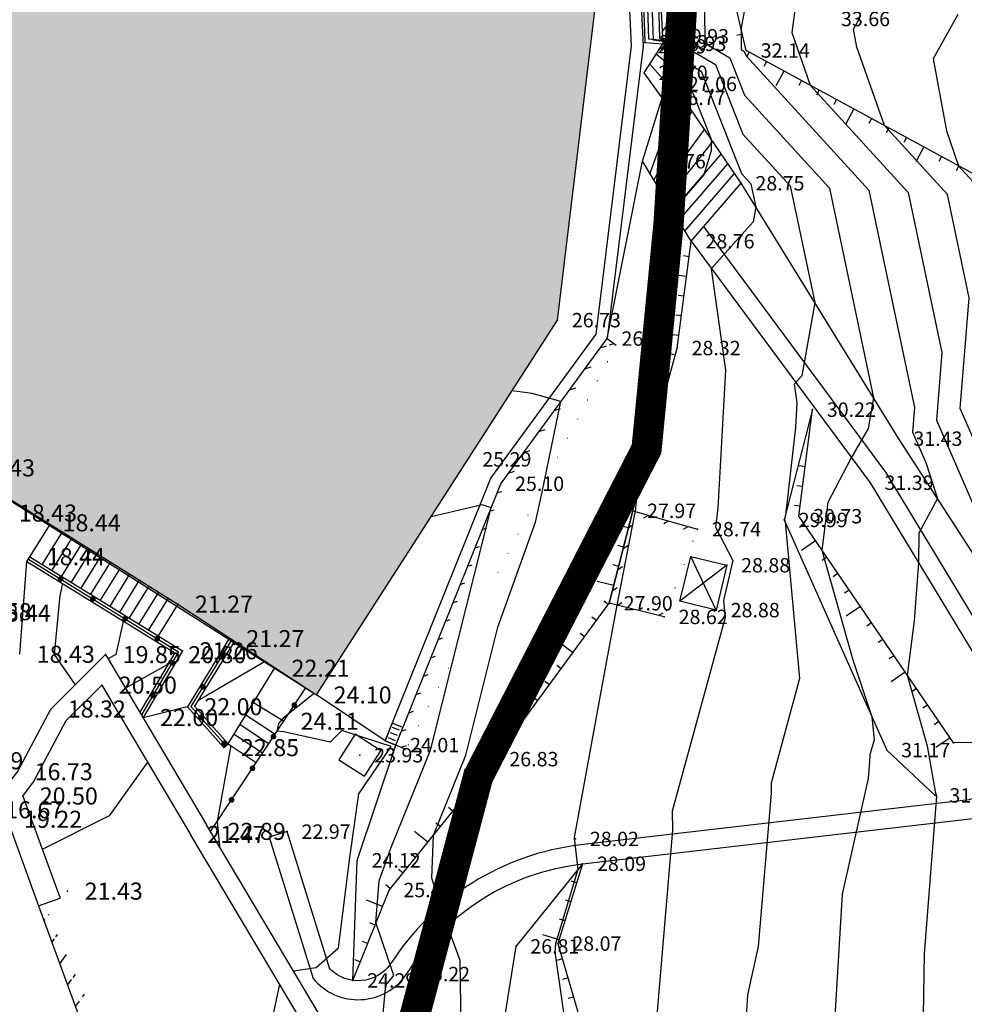
# Model space of a CAD drawing. Units: millimetres. Extents: x 552518 to 553826, y 4792642 to 4794260.
# Drawn here: x 552588 to 552613, y 4793869 to 4793895 of the extents above; entities that cross this region are included whole.
import ezdxf

# ---------------------------------------------------------------- set-up
doc = ezdxf.new("R2010")
doc.units = ezdxf.units.MM
doc.linetypes.add('Contorno$0$DASHED', pattern=[19.05, 12.7, -6.35])
for name, color, linetype in [('Contorno$0$0_S-VIV', 254, 'Continuous'), ('Contorno$0$0U_CN1', 253, 'Continuous'), ('Contorno$0$0U_CN5', 250, 'Continuous'), ('Contorno$0$0U_LIMITE_ELIZBU', 7, 'Continuous'), ('Contorno$0$0U_MUROS', 250, 'Continuous'), ('Contorno$0$0U_ORDENACION', 252, 'Continuous'), ('Contorno$0$0U_PLANIMETRIA', 6, 'Continuous'), ('Contorno$0$0U_PTOS_COTAS', 2, 'Continuous'), ('Contorno$0$0U_PTOS_PUNTO', 2, 'Continuous'), ('Contorno$0$0U_VIV EXIT', 3, 'Continuous')]:
    doc.layers.add(name, color=color, linetype=linetype)
doc.styles.add('Contorno$0$Standard', font='txt')
pattern_1 = [(31.5, (0, 0), (-0.208999425886, 0.34105606574), [])]

# ---------------------------------------------------------------- blocks, each defined once
blk = doc.blocks.new('Contorno')
at = {"layer": 'Contorno$0$0_S-VIV'}
h = blk.add_hatch(color=256, dxfattribs=at)
h.paths.add_polyline_path([(552612.481, 4794071.381), (552620.959, 4794081.214), (552611.906, 4794092.44), (552563.711, 4794067.844), (552562.758, 4794068.954), (552525.338, 4794049.777), (552520.934, 4794016.285), (552542.58, 4794012.93), (552541.915, 4794008.168), (552537.097, 4794010.902), (552522.686, 4794011.84), (552520.626, 4794009.992), (552519.339, 4793984.526), (552534.135, 4793983.193), (552540.165, 4793982.975), (552548.341, 4793982.791), (552548.911, 4793988.788), (552554.239, 4794004.044), (552568.397, 4794021.072), (552569.313, 4794020.299), (552576.995, 4794029.406), (552576.502, 4794029.822)])
h.paths.add_polyline_path([(552565.663, 4794038.842), (552550.239, 4794020.86), (552548.79, 4794022.113), (552549.316, 4794022.918), (552536.686, 4794026.434), (552537.242, 4794028.956), (552531.042, 4794029.882), (552531.518, 4794033.072), (552538.126, 4794032.085), (552538.424, 4794034.08), (552554.143, 4794029.891), (552563.062, 4794040.246), (552552.177, 4794049.483), (552557.286, 4794054.608), (552559.282, 4794052.185), (552557.619, 4794050.816), (552559.363, 4794048.698), (552558.227, 4794047.762), (552560.223, 4794043.352)], flags=16)
h.paths.add_polyline_path([(552586.415, 4794011.088), (552576.466, 4794019.549), (552554.919, 4793993.975), (552551.944, 4793987.112), (552558.935, 4793983.743), (552562.179, 4793987.776), (552564.023, 4793986.389), (552565.717, 4793986.612)], flags=17)
h.paths.add_polyline_path([(552608.09, 4794027.847), (552593.646, 4794040.037), (552579.669, 4794023.336), (552594.045, 4794011.204)], flags=17)
h.paths.add_polyline_path([(552615.774, 4794007.145), (552601.383, 4793990.755), (552609.703, 4793983.346), (552615.386, 4793989.767), (552618.339, 4793987.153), (552627.036, 4793996.888)])
h.paths.add_polyline_path([(552590.697, 4793970.543), (552588.843, 4793970.513), (552588.759, 4793975.66), (552590.157, 4793977.119), (552588.806, 4793978.66), (552587.124, 4793977.046), (552587.182, 4793992.779), (552576.302, 4793992.651), (552576.499, 4793983.12), (552575.586, 4793983.983), (552574.51, 4793982.844), (552568.962, 4793982.73), (552567.932, 4793983.82), (552566.906, 4793982.927), (552567.896, 4793981.799), (552567.923, 4793980.931), (552561.923, 4793980.804), (552561.899, 4793981.938), (552555.746, 4793982.009), (552555.182, 4793981.441), (552555.561, 4793981.018), (552555.5, 4793977.47), (552555.019, 4793977.478), (552554.999, 4793976.32), (552549.3, 4793976.156), (552547.763, 4793977.468), (552546.672, 4793976.307), (552548.205, 4793974.893), (552548.198, 4793972.248), (552546.657, 4793972.252), (552545.764, 4793971.315), (552536.896, 4793971.061), (552537.109, 4793957), (552548.461, 4793957.307), (552548.453, 4793953.98), (552547.256, 4793952.856), (552548.551, 4793951.359), (552550.16, 4793952.742), (552587.716, 4793953.42), (552589.119, 4793952.108), (552590.272, 4793953.341), (552589.103, 4793954.523), (552589.021, 4793959.572), (552590.878, 4793959.602)])
h.paths.add_polyline_path([(552592.448, 4793944.484), (552589.119, 4793952.108), (552587.716, 4793953.42), (552552.235, 4793952.779), (552548.72, 4793935.927), (552547.746, 4793931.958), (552546.01, 4793924.355), (552545.358, 4793921.422), (552542.553, 4793909.005), (552535.751, 4793881.793), (552547.272, 4793878.03), (552550.091, 4793886.662), (552550.672, 4793886.521), (552547.841, 4793877.854), (552553.959, 4793875.861), (552560.069, 4793874.716), (552563.82, 4793873.261), (552566.19, 4793871.941), (552566.749, 4793872.34), (552574.317, 4793868.738), (552576.194, 4793871.484), (552577.019, 4793870.92), (552579.664, 4793874.517), (552578.713, 4793875.167), (552582.041, 4793880.036), (552582.082, 4793880.485), (552575.542, 4793885.185), (552574.421, 4793887.56), (552571.687, 4793890.128), (552567.431, 4793891.523), (552558.942, 4793893.521), (552558.846, 4793893.087), (552555.848, 4793893.747), (552556.68, 4793897.331), (552554.921, 4793897.74), (552558.032, 4793911.138), (552554.994, 4793911.844), (552556.631, 4793918.894), (552558.172, 4793918.536), (552558.139, 4793918.273), (552559.506, 4793918.128), (552559.348, 4793916.631), (552564.156, 4793916.122), (552564.309, 4793917.567), (552582.058, 4793915.689), (552581.843, 4793913.652), (552587.595, 4793913.044), (552587.811, 4793915.08), (552589.203, 4793914.933)])
h.paths.add_polyline_path([(552604.107, 4793899.168), (552588.541, 4793901.003), (552589.304, 4793907.046), (552587.525, 4793907.325), (552587.917, 4793910.602), (552574.513, 4793912.207), (552570.361, 4793893.058), (552575.66, 4793891.134), (552584.792, 4793885.312), (552584.714, 4793884.891), (552596.326, 4793877.521), (552602.685, 4793887.417)])
h.paths.add_polyline_path([(552546.867, 4793949.089), (552532.058, 4793951.198), (552530.914, 4793941.827), (552531.035, 4793937.802), (552527.992, 4793924.97), (552527.508, 4793925.096), (552524.983, 4793914.746), (552525.955, 4793914.509), (552525.658, 4793913.237), (552518.834, 4793914.831), (552519.208, 4793904.939), (552535.187, 4793900.452)])
h.paths.add_polyline_path([(552530.076, 4793940.386), (552530.839, 4793951.359), (552518.834, 4793952.73), (552518.834, 4793914.831), (552523.485, 4793913.744)])
h.paths.add_polyline_path([(552549.422, 4793870.964), (552543.534, 4793874.97), (552534.461, 4793878.281), (552532.442, 4793872.976), (552529.826, 4793866.432), (552531.126, 4793865.912), (552530.606, 4793864.612), (552542.001, 4793860.057)])
h.paths.add_polyline_path([(552528.013, 4793872.901), (552518.834, 4793875.796), (552518.834, 4793857.28), (552520.871, 4793857.942), (552526.169, 4793867.293)])
h.paths.add_polyline_path([(552524.819, 4793856.724), (552520.175, 4793849.116), (552531.232, 4793841.563), (552536.014, 4793850.201)])
h.paths.add_polyline_path([(552533.92, 4793839.073), (552534.247, 4793839.503), (552531.232, 4793841.563), (552520.175, 4793849.116), (552518.834, 4793849.514), (552518.834, 4793828.143), (552529.554, 4793822.022), (552531.185, 4793823.399), (552536.677, 4793830.806), (552534.316, 4793832.508), (552537.214, 4793836.499)])
h.paths.add_polyline_path([(552560.116, 4793790.144), (552544.592, 4793799.667), (552526.31, 4793770.184), (552547.632, 4793770.184)])
h.paths.add_polyline_path([(552645.442, 4793813.168), (552638.379, 4793817.365), (552619.513, 4793829.508), (552588.314, 4793781.588), (552606.155, 4793770.184), (552615.584, 4793766.658)])
at = {"layer": 'Contorno$0$0U_PLANIMETRIA'}
h = blk.add_hatch(dxfattribs=at)
h.set_pattern_fill('_USER', color=256, scale=0.4, angle=54, style=0, pattern_type=0)
h.set_pattern_definition([(54, (0, 0), (-0.32360679775, 0.235114100917), [])])
edge = h.paths.add_edge_path()
edge.add_line((552604.619, 4793900.329), (552604.148, 4793900.06))
edge.add_line((552604.148, 4793900.06), (552605.246, 4793898.763))
edge.add_line((552605.246, 4793898.763), (552605.299, 4793897.973))
edge.add_line((552605.299, 4793897.973), (552605.468, 4793894.714))
edge.add_line((552605.468, 4793894.714), (552606.062, 4793894.71))
edge.add_line((552604.669, 4793900.242), (552604.302, 4793900.033))
edge.add_line((552604.302, 4793900.033), (552605.343, 4793898.802))
edge.add_line((552605.343, 4793898.802), (552605.399, 4793897.979))
edge.add_line((552605.399, 4793897.979), (552605.563, 4793894.813))
edge.add_line((552605.563, 4793894.813), (552606.063, 4793894.81))
h = blk.add_hatch(dxfattribs=at)
h.set_pattern_fill('_USER', color=256, scale=0.4, angle=18, style=0, pattern_type=0)
h.set_pattern_definition([(18, (0, 0), (-0.12360679775, 0.380422606518), [])])
edge = h.paths.add_edge_path()
edge.add_line((552598.732, 4793876.178), (552598.546, 4793876.253))
edge.add_line((552598.546, 4793876.253), (552601.275, 4793883.049))
edge.add_line((552601.275, 4793883.049), (552604.017, 4793886.791))
edge.add_line((552604.017, 4793886.791), (552604.178, 4793886.673))
edge.add_line((552598.694, 4793876.085), (552598.416, 4793876.197))
edge.add_line((552598.416, 4793876.197), (552601.187, 4793883.098))
edge.add_line((552601.187, 4793883.098), (552603.995, 4793886.931))
edge.add_line((552603.995, 4793886.931), (552604.237, 4793886.754))
h = blk.add_hatch(dxfattribs=at)
h.set_pattern_fill('_USER', color=256, scale=0.4, angle=31.5, style=0, pattern_type=0)
h.set_pattern_definition(pattern_1)
edge = h.paths.add_edge_path()
edge.add_line((552605.528, 4793879.679), (552604.175, 4793880.015))
edge.add_line((552604.175, 4793880.015), (552604.743, 4793882.259))
edge.add_line((552604.743, 4793882.259), (552606.357, 4793881.802))
edge.add_line((552605.504, 4793879.582), (552604.053, 4793879.942))
edge.add_line((552604.053, 4793879.942), (552604.671, 4793882.383))
edge.add_line((552604.671, 4793882.383), (552606.384, 4793881.898))
h = blk.add_hatch(dxfattribs=at)
h.set_pattern_fill('_USER', color=256, scale=0.4, angle=31.5, style=0, pattern_type=0)
h.set_pattern_definition(pattern_1)
edge = h.paths.add_edge_path()
edge.add_line((552605.528, 4793879.679), (552604.175, 4793880.015))
edge.add_line((552604.175, 4793880.015), (552604.743, 4793882.259))
edge.add_line((552604.743, 4793882.259), (552606.357, 4793881.802))
edge.add_line((552605.504, 4793879.582), (552604.053, 4793879.942))
edge.add_line((552604.053, 4793879.942), (552604.671, 4793882.383))
edge.add_line((552604.671, 4793882.383), (552606.384, 4793881.898))
h = blk.add_hatch(dxfattribs=at)
h.set_pattern_fill('_USER', color=256, scale=0.5, angle=54, style=0, pattern_type=0)
h.set_pattern_definition([(54, (0, 0), (-0.40450849719, 0.293892626146), [])])
edge = h.paths.add_edge_path()
edge.add_line((552589.134, 4793872.004), (552591.793, 4793864.726))
edge.add_line((552591.793, 4793864.726), (552593.206, 4793863.225))
edge.add_line((552588.993, 4793871.953), (552591.663, 4793864.646))
edge.add_line((552591.663, 4793864.646), (552593.097, 4793863.122))
at = {"layer": 'Contorno$0$0_S-VIV', "elevation": -0.003}
blk.add_lwpolyline([(552574.513, 4793912.207), (552570.361, 4793893.058), (552575.66, 4793891.134), (552584.792, 4793885.312), (552584.714, 4793884.891), (552596.326, 4793877.521), (552602.685, 4793887.417), (552604.107, 4793899.168), (552588.541, 4793901.003), (552589.304, 4793907.046), (552587.525, 4793907.325), (552587.917, 4793910.602), (552574.513, 4793912.207)], dxfattribs=at)
at = {"layer": 'Contorno$0$0U_CN1'}
for points, elevation in [([(552616.445, 4793875.715), (552615.726, 4793878.928), (552614.908, 4793881.446), (552613.315, 4793885.084), (552613.553, 4793888.009), (552612.98, 4793890.734), (552611.313, 4793892.557), (552610.591, 4793894.621), (552610.503, 4793895.103), (552610.667, 4793895.4)], 34), ([(552606.537, 4793898.356), (552606.571, 4793894.731), (552607.238, 4793894.339), (552607.623, 4793893.358), (552609.866, 4793890.904), (552611.03, 4793885.369), (552610.887, 4793884.56), (552610.429, 4793883.767), (552609.825, 4793882.602), (552609.664, 4793881.348), (552610.479, 4793878.451), (552610.986, 4793876.94), (552611.041, 4793876.339), (552610.932, 4793875.938), (552610.932, 4793875.899), (552610.883, 4793875.312), (552610.201, 4793872.264), (552609.907, 4793867.41)], 31), ([(552607.658, 4793895.803), (552607.53, 4793895.135), (552607.535, 4793894.561), (552607.617, 4793894.513), (552607.664, 4793894.392), (552610.904, 4793890.847), (552612.11, 4793885.113), (552612.057, 4793884.464), (552612.411, 4793883.657), (552612.72, 4793882.706), (552612.226, 4793881.795), (552612.212, 4793881.019), (552612.104, 4793879.48), (552611.919, 4793878.04), (552612.442, 4793876.18), (552612.667, 4793874.918), (552612.685, 4793874.889), (552612.689, 4793874.845), (552612.366, 4793870.682), (552612.311, 4793867.44), (552612.424, 4793865.359), (552612.9, 4793859.831), (552613.008, 4793858.743), (552613.168, 4793857.929)], 32), ([(552609.041, 4793896.275), (552608.869, 4793895.008), (552609.355, 4793893.622), (552611.942, 4793890.79), (552612.832, 4793886.561), (552612.686, 4793884.774), (552613.66, 4793882.551), (552614.51, 4793879.932), (552614.339, 4793879.617), (552614.303, 4793877.567), (552614.212, 4793876.274), (552614.43, 4793875.912), (552614.475, 4793875.437), (552614.643, 4793874.585), (552614.381, 4793873.983), (552614.885, 4793872.529), (552614.803, 4793867.7), (552614.823, 4793867.325)], 33), ([(552594.065, 4793876.183), (552593.706, 4793874.181), (552593.762, 4793873.532)], 23)]:
    blk.add_lwpolyline(points, dxfattribs=dict(at, elevation=elevation))
for points in [[(552605.142, 4793896.755), (552605.214, 4793894.817), (552605.493, 4793894.785), (552605.679, 4793894.067), (552606.103, 4793893.818), (552606.739, 4793892.195), (552606.741, 4793891.886), (552606.549, 4793891.25), (552605.723, 4793890.302), (552605.398, 4793888.557), (552605.483, 4793886.729), (552604.772, 4793882.751), (552604.738, 4793882.364), (552604.709, 4793882.254), (552604.255, 4793879.892), (552603.956, 4793878.281), (552603.125, 4793873.754), (552603.123, 4793873.709), (552603.135, 4793873.672), (552603.225, 4793872.91), (552602.637, 4793870.953), (552602.62, 4793870.731), (552603.471, 4793864.787)], [(552605.348, 4793895.801), (552605.383, 4793894.867), (552605.517, 4793894.851), (552605.606, 4793894.505), (552606.481, 4793893.992), (552607.54, 4793891.29), (552607.79, 4793891.017), (552607.919, 4793890.402), (552607.85, 4793890.015), (552606.738, 4793888.769), (552607.123, 4793886.098), (552606.916, 4793882.452), (552606.86, 4793881.949), (552607.317, 4793881.075), (552607.071, 4793880.018), (552607.113, 4793879.567), (552605.716, 4793874.449), (552605.72, 4793873.95), (552605.301, 4793868.957)], [(552599.868, 4793863.268), (552599.866, 4793864.78), (552600.107, 4793865.654), (552600.176, 4793866.374), (552600.119, 4793870.51), (552599.665, 4793871.737), (552599.367, 4793872.68), (552599.413, 4793873.821), (552600.265, 4793875.935), (552601.108, 4793879.315), (552602.108, 4793882.084), (552602.28, 4793882.874), (552602.776, 4793885.268), (552602.014, 4793885.483), (552601.488, 4793885.554)], [(552589.624, 4793880.463), (552589.555, 4793880.145), (552589.403, 4793878.592), (552589.956, 4793877.789)], [(552592.465, 4793878.432), (552592.367, 4793878.308), (552591.289, 4793877.697)], [(552593.193, 4793877.373), (552594.951, 4793878.401)], [(552596.267, 4793877.558), (552595.443, 4793876.907), (552595.32, 4793876.765), (552595.283, 4793876.564)], [(552591.749, 4793876.921), (552591.748, 4793876.924), (552591.748, 4793876.924), (552591.749, 4793876.924), (552591.749, 4793876.925), (552592.916, 4793877.212)], [(552595.719, 4793870.24), (552596.321, 4793870.324), (552596.904, 4793870.847), (552597.208, 4793873.233), (552597.444, 4793874.907), (552598.298, 4793876.164), (552596.998, 4793876.585), (552596.687, 4793876.278), (552595.466, 4793876.545), (552595.283, 4793876.564)], [(552591.864, 4793875.749), (552590.853, 4793874.331), (552589.088, 4793873.441)], [(552595.348, 4793869.886), (552594.91, 4793867.816), (552594.741, 4793867.845), (552594.216, 4793865.355), (552594.411, 4793864.542), (552594.832, 4793863.128), (552596.36, 4793859.291), (552597.609, 4793857.631), (552597.952, 4793857.349), (552598.877, 4793857.153), (552601.029, 4793854.233), (552599.083, 4793854.928), (552598.025, 4793855.265), (552597.023, 4793855.164), (552596.545, 4793855.351), (552596.069, 4793855.449), (552595.701, 4793855.116), (552591.986, 4793849.905), (552591.868, 4793849.816), (552587.241, 4793847.97), (552584.627, 4793847.03), (552583.73, 4793846.004), (552582.921, 4793845.121), (552582.333, 4793844.92)]]:
    blk.add_lwpolyline(points, dxfattribs=at)
at = {"layer": 'Contorno$0$0U_CN5'}
for points, elevation in [([(552613.251, 4793895.489), (552612.604, 4793894.319), (552612.949, 4793892.416), (552613.272, 4793891.493), (552614.018, 4793890.677), (552614.275, 4793889.458), (552613.944, 4793885.394), (552616.157, 4793880.34), (552616.293, 4793879.921), (552616.464, 4793879.158), (552616.599, 4793879.043), (552617.088, 4793878.805), (552617.104, 4793878.702)], 35), ([(552605.861, 4793899.33), (552605.604, 4793895.138), (552605.606, 4793894.901), (552606.86, 4793894.165), (552607.582, 4793892.324), (552608.828, 4793890.96), (552609.474, 4793887.885), (552609.132, 4793885.949), (552608.932, 4793885.724), (552609.001, 4793885.242), (552608.964, 4793884.585), (552608.705, 4793882.269), (552608.678, 4793882.143), (552608.696, 4793882.09), (552609.077, 4793877.953), (552608.324, 4793875.194), (552608.326, 4793874.925), (552607.987, 4793870.882), (552607.701, 4793869.607), (552607.579, 4793867.574)], 30)]:
    blk.add_lwpolyline(points, dxfattribs=dict(at, elevation=elevation))
for points in [[(552597.719, 4793866.876), (552597.954, 4793867.728), (552598.159, 4793869.862), (552598.369, 4793870.111), (552597.896, 4793871.511), (552597.978, 4793872.616), (552598.291, 4793873.472), (552599.336, 4793876.067), (552600.933, 4793882.465), (552600.701, 4793882.54), (552599.349, 4793882.226)], [(552591.21, 4793879.485), (552591.226, 4793879.462), (552591.034, 4793878.587), (552590.83, 4793878.471)]]:
    blk.add_lwpolyline(points, dxfattribs=at)
at = {"layer": 'Contorno$0$0U_LIMITE_ELIZBU', "linetype": 'Contorno$0$DASHED', "ltscale": 0.1, "const_width": 0.8}
blk.add_lwpolyline([(552606.412, 4793902.803), (552605.618, 4793889.965), (552605.037, 4793884.016), (552600.592, 4793875.363), (552591.952, 4793842.786), (552603.514, 4793836.718), (552597.055, 4793820.294), (552607.831, 4793813.386), (552619.23, 4793830.523), (552622.923, 4793836.279), (552640.884, 4793826.868), (552644.481, 4793849.703), (552647.628, 4793877.869), (552651.334, 4793891.369), (552663.421, 4793920.826)], dxfattribs=at)
at = {"layer": 'Contorno$0$0U_MUROS'}
for points in [[(552588.76, 4793881.172), (552589.301, 4793882.024)], [(552589.614, 4793881.827), (552589.086, 4793880.971)], [(552589.869, 4793881.668), (552589.342, 4793880.813)], [(552590.123, 4793881.509), (552589.597, 4793880.656)], [(552590.378, 4793881.35), (552589.852, 4793880.498)], [(552588.492, 4793878.595), (552588.681, 4793881.044)], [(552588.681, 4793881.044), (552592.586, 4793878.637), (552591.661, 4793877.071)], [(552588.76, 4793881.172), (552592.79, 4793878.687), (552591.748, 4793876.924)], [(552590.632, 4793881.191), (552590.108, 4793880.341)], [(552590.886, 4793881.032), (552590.363, 4793880.184)], [(552591.141, 4793880.873), (552590.618, 4793880.026)], [(552591.395, 4793880.714), (552590.874, 4793879.869)], [(552591.649, 4793880.555), (552591.129, 4793879.711)], [(552591.904, 4793880.396), (552591.384, 4793879.554)], [(552592.158, 4793880.237), (552591.64, 4793879.396)], [(552592.413, 4793880.078), (552591.895, 4793879.239)], [(552592.667, 4793879.919), (552592.15, 4793879.081)], [(552594.024, 4793879.008), (552592.917, 4793877.211), (552593.883, 4793876.13)], [(552594.159, 4793878.941), (552593.103, 4793877.228), (552593.995, 4793876.23)], [(552587.936, 4793874.847), (552588.437, 4793875.495), (552589.312, 4793877.15), (552590.761, 4793878.587), (552593.427, 4793874.096)], [(552593.995, 4793876.23), (552595.227, 4793878.241)], [(552588.572, 4793874.853), (552588.859, 4793875.223), (552589.718, 4793876.849), (552590.658, 4793877.781), (552592.997, 4793873.84)], [(552593.532, 4793873.919), (552596.041, 4793877.708)], [(552595.457, 4793876.826), (552594.66, 4793877.315)], [(552594.465, 4793876.998), (552595.234, 4793876.489)], [(552594.309, 4793876.742), (552595.068, 4793876.239)], [(552594.152, 4793876.486), (552594.903, 4793875.989)], [(552593.883, 4793876.13), (552593.995, 4793876.23)], [(552593.995, 4793876.23), (552594.737, 4793875.739)], [(552587.936, 4793874.847), (552588.993, 4793871.953)], [(552588.572, 4793874.853), (552589.557, 4793872.159)], [(552588.993, 4793871.953), (552589.557, 4793872.159)]]:
    blk.add_lwpolyline(points, dxfattribs=at)
at = {"layer": 'Contorno$0$0U_ORDENACION'}
for p, q in [((552603.194, 4793872.561), (552603.051, 4793872.606)), ((552603.194, 4793872.561), (552603.051, 4793872.606)), ((552603.039, 4793872.06), (552602.896, 4793872.104)), ((552603.039, 4793872.06), (552602.896, 4793872.104))]:
    blk.add_line(p, q, dxfattribs=at)
for points in [[(552588.681, 4793881.044), (552588.76, 4793881.172)], [(552588.721, 4793881.108), (552592.688, 4793878.662), (552591.705, 4793876.997)], [(552594.095, 4793878.981), (552593.01, 4793877.219), (552593.939, 4793876.18)], [(552598.416, 4793876.197), (552598.138, 4793876.309), (552596.326, 4793877.521)]]:
    blk.add_lwpolyline(points, dxfattribs=at)
at = {"layer": 'Contorno$0$0U_ORDENACION', "const_width": 0.075}
for points in [[(552589.54, 4793880.603, 1), (552589.604, 4793880.564, 1)], [(552590.391, 4793880.078, 1), (552590.455, 4793880.039, 1)], [(552591.242, 4793879.553, 1), (552591.306, 4793879.514, 1)], [(552592.093, 4793879.028, 1), (552592.157, 4793878.989, 1)], [(552592.535, 4793878.402, 1), (552592.497, 4793878.338, 1)], [(552593.872, 4793878.619, 1), (552593.833, 4793878.555, 1)], [(552593.348, 4793877.767, 1), (552593.308, 4793877.703, 1)], [(552592.026, 4793877.541, 1), (552591.988, 4793877.477, 1)], [(552595.72, 4793877.222, 1), (552595.761, 4793877.285, 1)], [(552593.248, 4793876.954, 1), (552593.298, 4793876.898, 1)], [(552595.167, 4793876.389, 1), (552595.209, 4793876.451, 1)], [(552593.861, 4793876.267, 1), (552593.911, 4793876.211, 1)], [(552594.615, 4793875.555, 1), (552594.657, 4793875.617, 1)], [(552594.063, 4793874.721, 1), (552594.105, 4793874.784, 1)]]:
    blk.add_lwpolyline(points, format="xyb", close=True, dxfattribs=at)
at = {"layer": 'Contorno$0$0U_ORDENACION'}
blk.add_lwpolyline([(552596.916, 4793875.81), (552597.589, 4793875.377), (552598.022, 4793876.05), (552597.349, 4793876.483)], close=True, dxfattribs=at)
at = {"layer": 'Contorno$0$0U_PLANIMETRIA'}
for p, q in [((552607.569, 4793894.966), (552607.423, 4793894.932)), ((552607.569, 4793894.966), (552607.423, 4793894.932)), ((552607.744, 4793894.497), (552607.672, 4793894.365)), ((552607.744, 4793894.497), (552607.672, 4793894.365)), ((552608.205, 4793894.246), (552608.134, 4793894.114)), ((552608.205, 4793894.246), (552608.134, 4793894.114)), ((552608.667, 4793893.996), (552608.452, 4793893.6)), ((552608.667, 4793893.996), (552608.452, 4793893.6)), ((552609.128, 4793893.745), (552609.056, 4793893.613)), ((552609.128, 4793893.745), (552609.056, 4793893.613)), ((552609.589, 4793893.494), (552609.518, 4793893.362)), ((552609.589, 4793893.494), (552609.518, 4793893.362)), ((552610.051, 4793893.244), (552609.979, 4793893.112)), ((552610.051, 4793893.244), (552609.979, 4793893.112)), ((552610.512, 4793892.993), (552610.297, 4793892.598)), ((552610.512, 4793892.993), (552610.297, 4793892.598)), ((552610.973, 4793892.742), (552610.902, 4793892.611)), ((552610.973, 4793892.742), (552610.902, 4793892.611)), ((552611.434, 4793892.492), (552611.363, 4793892.36)), ((552611.434, 4793892.492), (552611.363, 4793892.36)), ((552611.896, 4793892.241), (552611.824, 4793892.109)), ((552611.896, 4793892.241), (552611.824, 4793892.109)), ((552612.357, 4793891.99), (552612.142, 4793891.595)), ((552612.357, 4793891.99), (552612.142, 4793891.595)), ((552612.818, 4793891.74), (552612.747, 4793891.608)), ((552612.818, 4793891.74), (552612.747, 4793891.608)), ((552613.28, 4793891.489), (552613.208, 4793891.357)), ((552613.28, 4793891.489), (552613.208, 4793891.357)), ((552606.159, 4793889.093), (552606.01, 4793889.112)), ((552606.159, 4793889.093), (552606.01, 4793889.112)), ((552606.092, 4793888.572), (552605.645, 4793888.63)), ((552606.092, 4793888.572), (552605.645, 4793888.63)), ((552606.024, 4793888.052), (552605.875, 4793888.071)), ((552606.024, 4793888.052), (552605.875, 4793888.071)), ((552605.956, 4793887.531), (552605.808, 4793887.551)), ((552605.956, 4793887.531), (552605.808, 4793887.551)), ((552605.889, 4793887.011), (552605.74, 4793887.03)), ((552605.889, 4793887.011), (552605.74, 4793887.03)), ((552605.795, 4793886.495), (552605.361, 4793886.614)), ((552605.795, 4793886.495), (552605.361, 4793886.614)), ((552605.657, 4793885.989), (552605.512, 4793886.028)), ((552605.657, 4793885.989), (552605.512, 4793886.028)), ((552605.518, 4793885.482), (552605.374, 4793885.522)), ((552605.518, 4793885.482), (552605.374, 4793885.522)), ((552605.38, 4793884.976), (552605.235, 4793885.015)), ((552605.38, 4793884.976), (552605.235, 4793885.015)), ((552605.242, 4793884.47), (552604.807, 4793884.588)), ((552605.242, 4793884.47), (552604.807, 4793884.588)), ((552605.103, 4793883.963), (552604.958, 4793884.003)), ((552605.103, 4793883.963), (552604.958, 4793884.003)), ((552604.965, 4793883.457), (552604.82, 4793883.496)), ((552604.965, 4793883.457), (552604.82, 4793883.496)), ((552609.221, 4793883.545), (552609.061, 4793883.569)), ((552609.221, 4793883.545), (552609.061, 4793883.569)), ((552604.826, 4793882.95), (552604.681, 4793882.99)), ((552604.826, 4793882.95), (552604.681, 4793882.99)), ((552609.155, 4793883.024), (552609.006, 4793883.043)), ((552609.155, 4793883.024), (552609.006, 4793883.043)), ((552604.688, 4793882.444), (552604.254, 4793882.563)), ((552604.688, 4793882.444), (552604.254, 4793882.563)), ((552609.088, 4793882.503), (552608.94, 4793882.522)), ((552609.088, 4793882.503), (552608.94, 4793882.522)), ((552604.558, 4793881.935), (552604.412, 4793881.972)), ((552604.558, 4793881.935), (552604.412, 4793881.972)), ((552609.202, 4793882.026), (552609.078, 4793881.941)), ((552609.202, 4793882.026), (552609.078, 4793881.941)), ((552609.497, 4793881.592), (552609.126, 4793881.338)), ((552609.497, 4793881.592), (552609.126, 4793881.338)), ((552604.429, 4793881.426), (552604.283, 4793881.463)), ((552604.429, 4793881.426), (552604.283, 4793881.463)), ((552609.793, 4793881.158), (552609.669, 4793881.074)), ((552609.793, 4793881.158), (552609.669, 4793881.074)), ((552604.3, 4793880.917), (552604.155, 4793880.954)), ((552604.3, 4793880.917), (552604.155, 4793880.954)), ((552604.171, 4793880.408), (552603.735, 4793880.519)), ((552604.171, 4793880.408), (552603.735, 4793880.519)), ((552610.089, 4793880.724), (552609.965, 4793880.64)), ((552610.089, 4793880.724), (552609.965, 4793880.64)), ((552610.385, 4793880.291), (552610.261, 4793880.206)), ((552610.385, 4793880.291), (552610.261, 4793880.206)), ((552604.027, 4793879.907), (552603.906, 4793879.995)), ((552604.027, 4793879.907), (552603.906, 4793879.995)), ((552610.68, 4793879.857), (552610.309, 4793879.603)), ((552610.68, 4793879.857), (552610.309, 4793879.603)), ((552603.717, 4793879.483), (552603.596, 4793879.572)), ((552603.717, 4793879.483), (552603.596, 4793879.572)), ((552610.976, 4793879.423), (552610.852, 4793879.339)), ((552610.976, 4793879.423), (552610.852, 4793879.339)), ((552603.406, 4793879.06), (552603.285, 4793879.148)), ((552603.406, 4793879.06), (552603.285, 4793879.148)), ((552611.272, 4793878.989), (552611.148, 4793878.905)), ((552611.272, 4793878.989), (552611.148, 4793878.905)), ((552603.096, 4793878.636), (552602.733, 4793878.902)), ((552603.096, 4793878.636), (552602.733, 4793878.902)), ((552611.568, 4793878.556), (552611.444, 4793878.471)), ((552611.568, 4793878.556), (552611.444, 4793878.471)), ((552602.786, 4793878.213), (552602.665, 4793878.302)), ((552602.786, 4793878.213), (552602.665, 4793878.302)), ((552611.863, 4793878.122), (552611.492, 4793877.868)), ((552611.863, 4793878.122), (552611.492, 4793877.868)), ((552602.475, 4793877.789), (552602.354, 4793877.878)), ((552602.475, 4793877.789), (552602.354, 4793877.878)), ((552612.159, 4793877.688), (552612.035, 4793877.604)), ((552612.159, 4793877.688), (552612.035, 4793877.604)), ((552602.165, 4793877.366), (552602.044, 4793877.455)), ((552602.165, 4793877.366), (552602.044, 4793877.455)), ((552601.854, 4793876.943), (552601.492, 4793877.209)), ((552601.854, 4793876.943), (552601.492, 4793877.209)), ((552612.455, 4793877.254), (552612.331, 4793877.17)), ((552612.455, 4793877.254), (552612.331, 4793877.17)), ((552598.324, 4793876.773), (552598.138, 4793876.309)), ((552598.602, 4793876.661), (552598.324, 4793876.773)), ((552598.521, 4793876.588), (552598.334, 4793876.663)), ((552598.416, 4793876.197), (552598.602, 4793876.661)), ((552601.544, 4793876.519), (552601.423, 4793876.608)), ((552601.544, 4793876.519), (552601.423, 4793876.608)), ((552612.751, 4793876.821), (552612.627, 4793876.736)), ((552612.751, 4793876.821), (552612.627, 4793876.736)), ((552598.409, 4793876.31), (552598.222, 4793876.385)), ((552598.465, 4793876.449), (552598.278, 4793876.524)), ((552613.046, 4793876.387), (552612.675, 4793876.133)), ((552613.046, 4793876.387), (552612.675, 4793876.133)), ((552598.138, 4793876.309), (552598.416, 4793876.197)), ((552601.234, 4793876.096), (552601.113, 4793876.184)), ((552601.234, 4793876.096), (552601.113, 4793876.184)), ((552600.916, 4793875.678), (552600.8, 4793875.772)), ((552600.916, 4793875.678), (552600.8, 4793875.772)), ((552600.586, 4793875.27), (552600.236, 4793875.553)), ((552600.586, 4793875.27), (552600.236, 4793875.553)), ((552600.256, 4793874.862), (552600.139, 4793874.956)), ((552600.256, 4793874.862), (552600.139, 4793874.956)), ((552599.925, 4793874.454), (552599.809, 4793874.548)), ((552599.925, 4793874.454), (552599.809, 4793874.548)), ((552599.595, 4793874.045), (552599.478, 4793874.14)), ((552599.595, 4793874.045), (552599.478, 4793874.14)), ((552599.265, 4793873.637), (552598.915, 4793873.92)), ((552599.265, 4793873.637), (552598.915, 4793873.92)), ((552598.935, 4793873.229), (552598.818, 4793873.324)), ((552598.935, 4793873.229), (552598.818, 4793873.324)), ((552598.604, 4793872.821), (552598.488, 4793872.915)), ((552598.604, 4793872.821), (552598.488, 4793872.915)), ((552598.274, 4793872.413), (552598.157, 4793872.507)), ((552598.274, 4793872.413), (552598.157, 4793872.507)), ((552598.065, 4793871.934), (552597.647, 4793872.101)), ((552598.065, 4793871.934), (552597.647, 4793872.101)), ((552597.87, 4793871.446), (552597.731, 4793871.502)), ((552597.87, 4793871.446), (552597.731, 4793871.502)), ((552602.885, 4793871.558), (552602.741, 4793871.602)), ((552602.885, 4793871.558), (552602.741, 4793871.602)), ((552602.73, 4793871.056), (552602.3, 4793871.189)), ((552602.73, 4793871.056), (552602.3, 4793871.189)), ((552597.675, 4793870.959), (552597.536, 4793871.015)), ((552597.675, 4793870.959), (552597.536, 4793871.015)), ((552597.48, 4793870.471), (552597.341, 4793870.527)), ((552597.48, 4793870.471), (552597.341, 4793870.527)), ((552602.817, 4793870.553), (552602.673, 4793870.511)), ((552602.817, 4793870.553), (552602.673, 4793870.511)), ((552602.964, 4793870.049), (552602.82, 4793870.007)), ((552602.964, 4793870.049), (552602.82, 4793870.007)), ((552603.111, 4793869.545), (552602.967, 4793869.503)), ((552603.111, 4793869.545), (552602.967, 4793869.503))]:
    blk.add_line(p, q, dxfattribs=at)
at = {"layer": 'Contorno$0$0U_PLANIMETRIA', "flags": 128}
for points in [[(552604.619, 4793900.329), (552604.148, 4793900.06), (552605.246, 4793898.763), (552605.299, 4793897.973), (552605.468, 4793894.714), (552606.062, 4793894.71)], [(552598.138, 4793876.309), (552600.923, 4793883.245), (552603.707, 4793887.045), (552604.644, 4793894.659), (552604.453, 4793898.59), (552603.872, 4793899.942), (552604.148, 4793900.06), (552604.75, 4793898.659), (552604.945, 4793894.648), (552603.995, 4793886.931)], [(552616.62, 4793876.524), (552616.407, 4793880.119), (552614.472, 4793885.655), (552614.859, 4793890.631), (552607.67, 4793894.537), (552606.668, 4793898.806)], [(552616.62, 4793876.524), (552616.407, 4793880.119), (552614.472, 4793885.655), (552614.859, 4793890.631), (552607.67, 4793894.537), (552606.668, 4793898.806)], [(552605.299, 4793897.973), (552604.885, 4793897.948), (552604.994, 4793894.752), (552605.468, 4793894.714)], [(552605.305, 4793897.873), (552604.988, 4793897.854), (552605.091, 4793894.845), (552605.476, 4793894.814)], [(552604.975, 4793893.948), (552605.468, 4793894.714)], [(552606.213, 4793894.161), (552605.468, 4793894.714)], [(552606.213, 4793894.161), (552605.468, 4793894.714)], [(552605.953, 4793893.879), (552605.291, 4793894.439)], [(552605.953, 4793893.879), (552605.291, 4793894.439)], [(552605.667, 4793893.558), (552605.124, 4793894.18)], [(552605.667, 4793893.558), (552605.124, 4793894.18)], [(552605.446, 4793893.287), (552605.747, 4793893.655), (552606.213, 4793894.161)], [(552605.446, 4793893.287), (552605.747, 4793893.655), (552606.213, 4793894.161)], [(552605.446, 4793893.287), (552604.975, 4793893.948)], [(552607.53, 4793891.031), (552605.747, 4793893.655)], [(552607.53, 4793891.031), (552605.747, 4793893.655)], [(552604.926, 4793891.611), (552605.446, 4793893.287)], [(552605.126, 4793891.283), (552605.905, 4793893.422)], [(552605.126, 4793891.283), (552605.905, 4793893.422)], [(552605.228, 4793891.116), (552606.238, 4793892.933)], [(552605.228, 4793891.116), (552606.238, 4793892.933)], [(552605.392, 4793890.846), (552606.562, 4793892.455)], [(552605.392, 4793890.846), (552606.562, 4793892.455)], [(552605.556, 4793890.577), (552606.782, 4793892.132)], [(552605.556, 4793890.577), (552606.782, 4793892.132)], [(552605.72, 4793890.308), (552607.006, 4793891.802)], [(552605.72, 4793890.308), (552607.006, 4793891.802)], [(552603.995, 4793886.931), (552604.926, 4793891.611)], [(552606.212, 4793889.5), (552604.926, 4793891.611)], [(552606.212, 4793889.5), (552604.926, 4793891.611)], [(552605.884, 4793890.039), (552607.181, 4793891.545)], [(552605.884, 4793890.039), (552607.181, 4793891.545)], [(552606.048, 4793889.769), (552607.355, 4793891.288)], [(552606.048, 4793889.769), (552607.355, 4793891.288)], [(552606.212, 4793889.5), (552607.53, 4793891.031)], [(552606.212, 4793889.5), (552607.53, 4793891.031)], [(552616.442, 4793875.7), (552615.459, 4793878.462), (552611.699, 4793884.287), (552607.53, 4793891.031)], [(552616.442, 4793875.7), (552615.459, 4793878.462), (552611.699, 4793884.287), (552607.53, 4793891.031)], [(552616.352, 4793875.282), (552616.338, 4793875.299), (552615.498, 4793876.558), (552611.353, 4793883.403), (552606.546, 4793889.888)], [(552616.352, 4793875.282), (552616.338, 4793875.299), (552615.498, 4793876.558), (552611.353, 4793883.403), (552606.546, 4793889.888)], [(552604.671, 4793882.383), (552605.846, 4793886.68), (552606.212, 4793889.5)], [(552604.671, 4793882.383), (552605.846, 4793886.68), (552606.212, 4793889.5)], [(552598.694, 4793876.085), (552598.416, 4793876.197), (552601.187, 4793883.098), (552603.995, 4793886.931), (552604.237, 4793886.754)], [(552609.414, 4793885.054), (552608.673, 4793882.142), (552611.375, 4793876.065), (552612.65, 4793874.869)], [(552609.414, 4793885.054), (552608.673, 4793882.142), (552611.375, 4793876.065), (552612.65, 4793874.869)], [(552615.076, 4793876.29), (552613.137, 4793876.254), (552609.055, 4793882.241), (552609.414, 4793885.054)], [(552615.076, 4793876.29), (552613.137, 4793876.254), (552609.055, 4793882.241), (552609.414, 4793885.054)], [(552604.671, 4793882.383), (552604.053, 4793879.942)], [(552605.504, 4793879.582), (552604.053, 4793879.942), (552604.671, 4793882.383), (552606.384, 4793881.898)], [(552605.504, 4793879.582), (552604.053, 4793879.942), (552604.671, 4793882.383), (552606.384, 4793881.898)], [(552606.877, 4793879.761), (552606.206, 4793881.181)], [(552606.877, 4793879.761), (552606.206, 4793881.181)], [(552607.153, 4793880.946), (552605.913, 4793880)], [(552607.153, 4793880.946), (552605.913, 4793880)], [(552597.285, 4793869.984), (552598.24, 4793872.371), (552601.036, 4793875.826), (552604.053, 4793879.942)], [(552597.285, 4793869.984), (552598.24, 4793872.371), (552601.036, 4793875.826), (552604.053, 4793879.942)], [(552597.285, 4793869.984), (552597.401, 4793873.154), (552598.416, 4793876.197)], [(552597.285, 4793869.984), (552597.401, 4793873.154), (552598.416, 4793876.197)], [(552607.91, 4793849.302), (552606.168, 4793853.186), (552601.868, 4793860.003), (552599.734, 4793863.486), (552593.427, 4793874.096)], [(552607.515, 4793848.961), (552605.726, 4793852.949), (552601.443, 4793859.739), (552599.306, 4793863.228), (552592.997, 4793873.84)], [(552603.349, 4793873.063), (552601.588, 4793870.882), (552600.667, 4793865.115), (552602.005, 4793859.786)], [(552603.349, 4793873.063), (552601.588, 4793870.882), (552600.667, 4793865.115), (552602.005, 4793859.786)], [(552603.349, 4793873.063), (552602.699, 4793870.957), (552604.535, 4793864.662), (552607.203, 4793858.81), (552608.611, 4793856.115)], [(552603.349, 4793873.063), (552602.699, 4793870.957), (552604.535, 4793864.662), (552607.203, 4793858.81), (552608.611, 4793856.115)], [(552588.993, 4793871.953), (552591.663, 4793864.646), (552593.097, 4793863.122)]]:
    blk.add_lwpolyline(points, dxfattribs=at)
blk.add_lwpolyline([(552606.212, 4793889.5), (552610.937, 4793883.124), (552615.076, 4793876.29), (552615.646, 4793875.436), (552613.539, 4793874.753), (552603.291, 4793873.56, 0.225799), (552598.283, 4793870.419, -0.466825), (552596.682, 4793870.284), (552595.552, 4793873.912), (552595.075, 4793873.763), (552596.238, 4793870.031, 0.498166), (552598.705, 4793870.151, -0.225799), (552603.349, 4793873.063), (552613.646, 4793874.262), (552615.934, 4793875.004), (552616.217, 4793874.65)], format="xyb", dxfattribs=at)
blk.add_lwpolyline([(552606.212, 4793889.5), (552610.937, 4793883.124), (552615.076, 4793876.29), (552615.646, 4793875.436), (552613.539, 4793874.753), (552603.291, 4793873.56, 0.225799), (552598.283, 4793870.419, -0.466825), (552596.682, 4793870.284), (552595.552, 4793873.912), (552595.075, 4793873.763), (552596.238, 4793870.031, 0.498166), (552598.705, 4793870.151, -0.225799), (552603.349, 4793873.063), (552613.646, 4793874.262), (552615.934, 4793875.004), (552616.217, 4793874.65)], format="xyb", dxfattribs=at)
blk.add_lwpolyline([(552605.913, 4793880), (552606.206, 4793881.181), (552607.153, 4793880.946), (552606.877, 4793879.761)], close=True, dxfattribs=at)
blk.add_lwpolyline([(552605.913, 4793880), (552606.206, 4793881.181), (552607.153, 4793880.946), (552606.877, 4793879.761)], close=True, dxfattribs=at)
at = {"layer": 'Contorno$0$0U_PTOS_PUNTO'}
for p in [(552605.539, 4793894.913), (552605.539, 4793894.913), (552604.945, 4793894.648), (552604.945, 4793894.648), (552604.994, 4793894.752), (552604.994, 4793894.752), (552605.468, 4793894.714), (552605.468, 4793894.714), (552607.67, 4793894.537), (552604.975, 4793893.948), (552604.975, 4793893.948), (552605.747, 4793893.655), (552605.747, 4793893.655), (552605.446, 4793893.287), (552605.446, 4793893.287), (552604.926, 4793891.611), (552604.926, 4793891.611), (552607.53, 4793891.031), (552606.212, 4793889.5), (552606.212, 4793889.5), (552602.685, 4793887.417), (552603.995, 4793886.931), (552605.846, 4793886.68), (552605.846, 4793886.68), (552609.414, 4793885.054), (552611.699, 4793884.287), (552600.323, 4793883.742), (552601.187, 4793883.098), (552610.937, 4793883.124), (552604.671, 4793882.383), (552589.175, 4793882.067), (552608.673, 4793882.142), (552609.055, 4793882.241), (552606.384, 4793881.898), (552588.76, 4793881.172), (552607.153, 4793880.946), (552592.667, 4793879.919), (552604.053, 4793879.942), (552604.053, 4793879.942), (552606.877, 4793879.761), (552605.504, 4793879.582), (552594.024, 4793879.008), (552592.79, 4793878.687), (552590.761, 4793878.587), (552592.491, 4793878.585), (552595.218, 4793878.226), (552590.658, 4793877.781), (552596.326, 4793877.521), (552589.312, 4793877.15), (552592.917, 4793877.211), (552591.748, 4793876.924), (552595.457, 4793876.826), (552593.883, 4793876.13), (552598.416, 4793876.197), (552613.137, 4793876.254), (552597.469, 4793875.93), (552601.036, 4793875.826), (552601.036, 4793875.826), (552611.375, 4793876.065), (552588.572, 4793874.853), (552612.65, 4793874.869), (552592.997, 4793873.84), (552593.532, 4793873.919), (552595.552, 4793873.912), (552603.161, 4793873.719), (552597.401, 4793873.154), (552603.349, 4793873.063), (552589.758, 4793872.341), (552598.24, 4793872.371), (552601.588, 4793870.882), (552602.699, 4793870.957), (552598.705, 4793870.151), (552598.705, 4793870.151), (552597.285, 4793869.984), (552597.285, 4793869.984)]:
    blk.add_point(p, dxfattribs=at)
at = {"layer": 'Contorno$0$0U_VIV EXIT'}
blk.add_lwpolyline([(552584.714, 4793884.891), (552592.667, 4793879.919), (552596.326, 4793877.521), (552602.685, 4793887.417), (552604.107, 4793899.168), (552588.541, 4793901.003), (552589.304, 4793907.046), (552587.734, 4793907.245), (552587.525, 4793907.325)], dxfattribs=at)
at = {"layer": 'Contorno$0$0U_PTOS_COTAS', "style": 'Contorno$0$Standard'}
for s, height, p in [('33.66', 0.38, (552610.169, 4793895.18)), ('29.93', 0.38, (552605.919, 4793894.723)), ('29.93', 0.38, (552605.919, 4793894.723)), ('26.69', 0.38, (552605.325, 4793894.458)), ('26.69', 0.38, (552605.325, 4793894.458)), ('26.69', 0.38, (552605.374, 4793894.562)), ('26.69', 0.38, (552605.374, 4793894.562)), ('26.93', 0.38, (552605.848, 4793894.524)), ('26.93', 0.38, (552605.848, 4793894.524)), ('32.14', 0.38, (552608.05, 4793894.347)), ('26.70', 0.38, (552605.355, 4793893.758)), ('26.70', 0.38, (552605.355, 4793893.758)), ('27.06', 0.38, (552606.127, 4793893.465)), ('27.06', 0.38, (552606.127, 4793893.465)), ('26.77', 0.38, (552605.826, 4793893.097)), ('26.77', 0.38, (552605.826, 4793893.097)), ('26.76', 0.38, (552605.306, 4793891.421)), ('26.76', 0.38, (552605.306, 4793891.421)), ('28.75', 0.38, (552607.91, 4793890.841)), ('28.76', 0.38, (552606.592, 4793889.31)), ('28.76', 0.38, (552606.592, 4793889.31)), ('26.73', 0.38, (552603.065, 4793887.227)), ('26.69', 0.38, (552604.375, 4793886.741)), ('28.32', 0.38, (552606.226, 4793886.49)), ('28.32', 0.38, (552606.226, 4793886.49)), ('30.22', 0.38, (552609.794, 4793884.864)), ('31.43', 0.38, (552612.079, 4793884.097)), ('25.29', 0.38, (552600.703, 4793883.552)), ('18.43', 0.45, (552587.363, 4793883.291)), ('25.10', 0.38, (552601.567, 4793882.908)), ('31.39', 0.38, (552611.317, 4793882.934)), ('27.97', 0.38, (552605.051, 4793882.193)), ('18.43', 0.45, (552588.472, 4793882.099)), ('29.99', 0.38, (552609.053, 4793881.952)), ('30.73', 0.38, (552609.435, 4793882.051)), ('18.44', 0.45, (552589.625, 4793881.842)), ('28.74', 0.38, (552606.764, 4793881.708)), ('18.44', 0.45, (552589.21, 4793880.947)), ('28.88', 0.38, (552607.533, 4793880.756)), ('21.27', 0.45, (552593.117, 4793879.694)), ('27.90', 0.38, (552604.433, 4793879.752)), ('27.90', 0.38, (552604.433, 4793879.752)), ('17.58', 0.45, (552587.274, 4793879.495)), ('18.44', 0.45, (552587.779, 4793879.459)), ('28.62', 0.38, (552605.884, 4793879.392)), ('28.88', 0.38, (552607.257, 4793879.571)), ('21.27', 0.45, (552594.474, 4793878.783)), ('18.43', 0.45, (552588.942, 4793878.37)), ('19.85', 0.45, (552591.211, 4793878.362)), ('20.80', 0.45, (552592.941, 4793878.36)), ('21.26', 0.45, (552593.24, 4793878.462)), ('22.21', 0.45, (552595.668, 4793878.001)), ('20.50', 0.45, (552591.108, 4793877.556)), ('24.10', 0.45, (552596.776, 4793877.296)), ('18.32', 0.45, (552589.762, 4793876.925)), ('22.00', 0.45, (552593.367, 4793876.986)), ('22.00', 0.45, (552592.198, 4793876.699)), ('24.11', 0.45, (552595.907, 4793876.601)), ('22.85', 0.45, (552594.333, 4793875.905)), ('24.01', 0.38, (552598.796, 4793876.007)), ('23.93', 0.38, (552597.849, 4793875.74)), ('31.17', 0.38, (552611.755, 4793875.875)), ('16.69', 0.45, (552587.053, 4793875.559)), ('26.83', 0.38, (552601.416, 4793875.636)), ('26.83', 0.38, (552601.416, 4793875.636)), ('16.73', 0.45, (552588.887, 4793875.27)), ('20.50', 0.45, (552589.022, 4793874.628)), ('31.98', 0.38, (552613.03, 4793874.679)), ('16.67', 0.45, (552588.109, 4793874.264)), ('19.22', 0.45, (552588.608, 4793874.014)), ('21.47', 0.45, (552593.447, 4793873.615)), ('22.89', 0.45, (552593.982, 4793873.694)), ('22.97', 0.38, (552595.932, 4793873.722)), ('28.02', 0.38, (552603.541, 4793873.529)), ('24.12', 0.38, (552597.781, 4793872.964)), ('28.09', 0.38, (552603.729, 4793872.873)), ('21.43', 0.45, (552590.208, 4793872.116)), ('25.40', 0.38, (552598.62, 4793872.181)), ('28.07', 0.38, (552603.079, 4793870.767)), ('26.81', 0.38, (552601.968, 4793870.692)), ('24.29', 0.38, (552597.665, 4793869.794)), ('24.29', 0.38, (552597.665, 4793869.794)), ('25.22', 0.38, (552599.085, 4793869.961)), ('25.22', 0.38, (552599.085, 4793869.961))]:
    blk.add_text(s, height=height, dxfattribs=at).set_placement(p)

msp = doc.modelspace()

# ---------------------------------------------------------------- block references
msp.add_blockref('Contorno', (0, 0))

doc.saveas('drawing.dxf')
